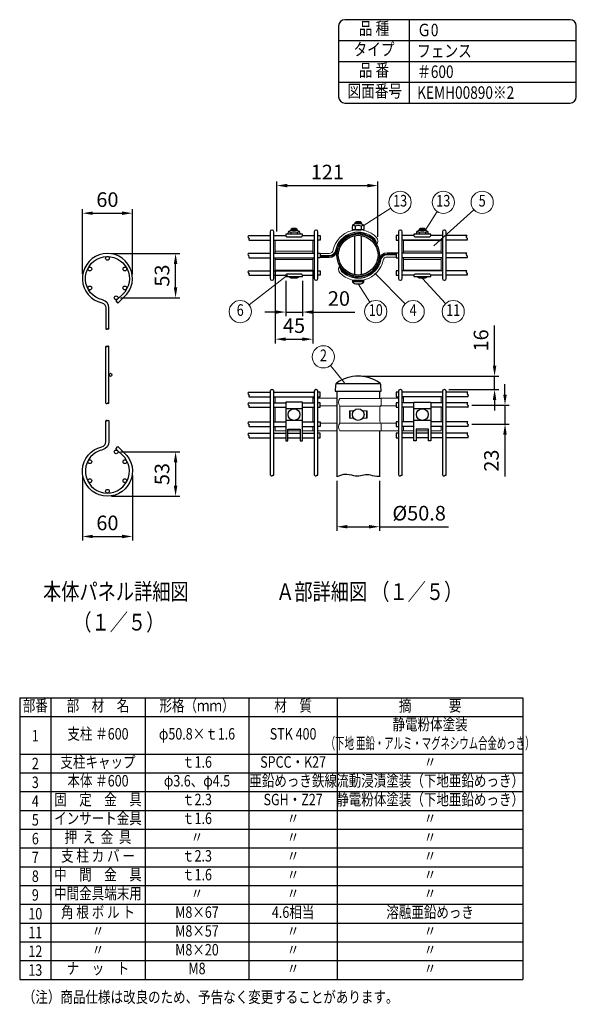
# Model space of a CAD drawing. Units: millimetres. Extents: x 257 to 7340, y 46 to 5280.
# Drawn here: x 4671 to 7340, y 559 to 5280 of the extents above; entities that cross this region are included whole.
import ezdxf
from ezdxf.enums import TextEntityAlignment as Align

# ---------------------------------------------------------------- set-up
doc = ezdxf.new("R2010")
doc.units = ezdxf.units.MM
doc.header["$LTSCALE"] = 100
doc.header["$PDMODE"] = 33
doc.header["$PDSIZE"] = 5
doc.layers.get('0').update_dxf_attribs({"linetype": 'CONTINUOUS'})
doc.layers.get('DEFPOINTS').update_dxf_attribs({"linetype": 'CONTINUOUS'})
for name, color, linetype, lineweight in [('MOJI', 6, 'CONTINUOUS', 25), ('MOJI2', 1, 'CONTINUOUS', 25), ('SJC', 1, 'CONTINUOUS', 25), ('SJC2', 7, 'CONTINUOUS', 13), ('SUNPOU', 4, 'CONTINUOUS', 13)]:
    doc.layers.add(name, color=color, linetype=linetype, lineweight=lineweight)
doc.styles.add('EXT08', font='ROMANS', dxfattribs={"width": 0.8, "bigfont": 'EXTFONT'})
doc.dimstyles.new('SJC', dxfattribs={"dimscale": 20, "dimtxt": 3.5, "dimasz": 2.5, "dimexe": 1, "dimexo": 1, "dimgap": 1.5, "dimtad": 1, "dimdsep": 46, "dimtxsty": 'EXT08', "dimcen": 0.09, "dimazin": 2, "dimtfac": 1, "dimtmove": 0, "dimatfit": 3, "dimfxl": 1, "dimtolj": 1, "dimarcsym": 0})

# ---------------------------------------------------------------- blocks, each defined once
blk = doc.blocks.new('本体_s')
at = {"color": 0}
for p, q in [((-1.8, 81.5), (-1.8, 149.5)), ((1.8, 81.5), (1.8, 149.5))]:
    blk.add_line(p, q, dxfattribs=at)
for points in [[(1.8, 170.5), (1.8, 195.5, 0.349122), (-5.9, 205.3, -3.441045), (20.7, 214.7), (9.9, 204.2), (12.4, 201.6), (23.4, 212.2, 3.468577), (-6.8, 201.8, -0.349122), (-1.8, 195.5), (-1.8, 170.5)], [(1.8, 60.5), (1.8, 35.5, -0.349122), (-5.9, 25.7, 3.441045), (20.7, 16.3), (9.9, 26.8), (12.4, 29.4), (23.4, 18.8, -3.468577), (-6.8, 29.2, 0.349122), (-1.8, 35.5), (-1.8, 60.5)]]:
    blk.add_lwpolyline(points, format="xyb", dxfattribs=at)
for centre, radius in [((0, 255.2), 2.25), ((-21, 242.4), 2.25), ((21, 242.4), 2.25), ((-21, 219.6), 2.25), ((21, 219.6), 2.25), ((10.5, 207.9), 2.25), ((3.6, 115.5), 1.8), ((10.5, 23.1), 2.25), ((-21, 11.4), 2.25), ((21, 11.4), 2.25), ((-21, -11.4), 2.25), ((21, -11.4), 2.25), ((0, -24.1), 2.25)]:
    blk.add_circle(centre, radius, dxfattribs=at)
for points in [[(-1.8, 170.5), (-1.8, 170.3), (-0.8, 169.8), (-0.3, 170.3), (0, 170.5), (0.3, 170.8), (0.8, 171.3), (2.3, 170.5), (0.8, 169.8), (0.3, 170.3), (0, 170.5)], [(1.8, 149.5), (1.8, 149.8), (0.8, 150.3), (0.3, 149.8), (0, 149.5), (-0.3, 149.3), (-0.8, 148.8), (-2.3, 149.5), (-0.8, 150.3), (-0.3, 149.8), (0, 149.5)], [(-1.8, 81.5), (-1.8, 81.3), (-0.8, 80.8), (-0.3, 81.3), (0, 81.5), (0.3, 81.8), (0.8, 82.3), (2.3, 81.5), (0.8, 80.8), (0.3, 81.3), (0, 81.5)], [(1.8, 60.5), (1.8, 60.8), (0.8, 61.3), (0.3, 60.8), (0, 60.5), (-0.3, 60.3), (-0.8, 59.8), (-2.3, 60.5), (-0.8, 61.3), (-0.3, 60.8), (0, 60.5)]]:
    blk.add_open_spline(points, degree=3, knots=[6.177378, 6.177378, 6.177378, 6.177378, 7.206941, 8.236504, 8.236504, 8.236504, 9.266067, 10.29563, 11.325193, 12.354756, 12.354756, 12.354756, 12.354756], dxfattribs=at)
blk = doc.blocks.new('*D48')
at = {"layer": 'DEFPOINTS', "color": 0}
for p in [(4971.5, 3115.3), (5211.5, 3115.3), (5211.5, 2802.3)]:
    blk.add_point(p, dxfattribs=at)
at = {"layer": 'SUNPOU', "color": 0, "lineweight": -2}
for p, q in [((4971.5, 3095.3), (4971.5, 2782.3)), ((5211.5, 3095.3), (5211.5, 2782.3)), ((5021.5, 2802.3), (5161.5, 2802.3))]:
    blk.add_line(p, q, dxfattribs=at)
at = {"layer": 'SUNPOU', "color": 0}
for points in [[(5021.5, 2810.6), (5021.5, 2794), (4971.5, 2802.3)], [(5161.5, 2810.6), (5161.5, 2794), (5211.5, 2802.3)]]:
    blk.add_solid(points, dxfattribs=at)
at = {"layer": 'SUNPOU', "color": 0, "insert": (5091.5, 2867.3), "char_height": 70, "attachment_point": 5, "style": 'EXT08'}
blk.add_mtext('\\A1;60', dxfattribs=at)
blk = doc.blocks.new('*D49')
at = {"layer": 'DEFPOINTS', "color": 0}
for p in [(5133.5, 3207.6), (5091.5, 2995.3), (5418.4, 2995.3)]:
    blk.add_point(p, dxfattribs=at)
at = {"layer": 'SUNPOU', "color": 0, "lineweight": -2}
for p, q in [((5153.5, 3207.6), (5438.4, 3207.6)), ((5418.4, 3157.6), (5418.4, 3045.3)), ((5111.5, 2995.3), (5438.4, 2995.3))]:
    blk.add_line(p, q, dxfattribs=at)
at = {"layer": 'SUNPOU', "color": 0}
for points in [[(5410.1, 3157.6), (5426.7, 3157.6), (5418.4, 3207.6)], [(5410.1, 3045.3), (5426.7, 3045.3), (5418.4, 2995.3)]]:
    blk.add_solid(points, dxfattribs=at)
at = {"layer": 'SUNPOU', "color": 0, "insert": (5353.4, 3101.4), "char_height": 70, "attachment_point": 5, "rotation": 90, "style": 'EXT08'}
blk.add_mtext('\\A1;53', dxfattribs=at)
blk = doc.blocks.new('*D50')
at = {"layer": 'DEFPOINTS', "color": 0}
for p in [(5211.5, 4352.3), (4971.5, 4039.3), (5211.5, 4039.3)]:
    blk.add_point(p, dxfattribs=at)
at = {"layer": 'SUNPOU', "color": 0, "lineweight": -2}
for p, q in [((4971.5, 4059.3), (4971.5, 4372.3)), ((5021.5, 4352.3), (5161.5, 4352.3)), ((5211.5, 4059.3), (5211.5, 4372.3))]:
    blk.add_line(p, q, dxfattribs=at)
at = {"layer": 'SUNPOU', "color": 0}
for points in [[(5021.5, 4360.6), (5021.5, 4343.9), (4971.5, 4352.3)], [(5161.5, 4360.6), (5161.5, 4343.9), (5211.5, 4352.3)]]:
    blk.add_solid(points, dxfattribs=at)
at = {"layer": 'SUNPOU', "color": 0, "insert": (5091.5, 4417.3), "char_height": 70, "attachment_point": 5, "style": 'EXT08'}
blk.add_mtext('\\A1;60', dxfattribs=at)
blk = doc.blocks.new('*D51')
at = {"layer": 'DEFPOINTS', "color": 0}
for p in [(5091.5, 4159.3), (5418.4, 4159.3), (5133.5, 3947)]:
    blk.add_point(p, dxfattribs=at)
at = {"layer": 'SUNPOU', "color": 0, "lineweight": -2}
for p, q in [((5111.5, 4159.3), (5438.4, 4159.3)), ((5418.4, 3997), (5418.4, 4109.3)), ((5153.5, 3947), (5438.4, 3947))]:
    blk.add_line(p, q, dxfattribs=at)
at = {"layer": 'SUNPOU', "color": 0}
for points in [[(5410.1, 4109.3), (5426.7, 4109.3), (5418.4, 4159.3)], [(5410.1, 3997), (5426.7, 3997), (5418.4, 3947)]]:
    blk.add_solid(points, dxfattribs=at)
at = {"layer": 'SUNPOU', "color": 0, "insert": (5353.4, 4053.1), "char_height": 70, "attachment_point": 5, "rotation": 90, "style": 'EXT08'}
blk.add_mtext('\\A1;53', dxfattribs=at)
blk = doc.blocks.new('固定金具（φ50.8用中間）_u')
at = {"color": 0}
for p, q in [((-54.4, 4.7), (-99.4, 4.7)), ((54.4, 4.7), (99.4, 4.7)), ((-54.4, -5.3), (-99.4, -5.3)), ((54.4, -5.3), (99.4, -5.3))]:
    blk.add_line(p, q, dxfattribs=at)
for points in [[(22.1, 12.6, 0.34924), (22.1, 21, 0.603494), (-29.9, 6.2, -0.354774), (-34.7, 2.2), (-45.5, 2.2)], [(22.1, 12.6, 0.15978), (19.8, 19.4, 0.598615), (-27.2, 5.6, -0.354774), (-34.7, -0.5), (-45.5, -0.5)], [(22.1, 12.6, 0.145587), (19.5, 19.3, 0.596664), (-26.9, 5.6, -0.354774), (-34.7, -0.8), (-45.5, -0.8)], [(22.1, 12.6, 0.104759), (19, 18.4, 0.60033), (-25.9, 5.3, -0.354774), (-34.7, -1.8), (-45.5, -1.8)], [(22.1, 12.6, 0.688138), (-25, 5.1, -0.354774), (-34.7, -2.8), (-45.5, -2.8)], [(-22.1, -12.6, 0.688138), (25, -5.1, -0.354774), (34.7, 2.8), (45.5, 2.8)], [(-22.1, -12.6, 0.104759), (-19, -18.4, 0.60033), (25.9, -5.3, -0.354774), (34.7, 1.8), (45.5, 1.8)], [(-22.1, -12.6, 0.145587), (-19.5, -19.3, 0.596664), (26.9, -5.6, -0.354774), (34.7, 0.8), (45.5, 0.8)], [(-22.1, -12.6, 0.15978), (-19.8, -19.4, 0.598615), (27.2, -5.6, -0.354774), (34.7, 0.5), (45.5, 0.5)], [(-22.1, -12.6, 0.34924), (-22.1, -21, 0.603494), (29.9, -6.2, -0.354774), (34.7, -2.2), (45.5, -2.2)]]:
    blk.add_lwpolyline(points, format="xyb", dxfattribs=at)
for points in [[(-54.4, 2.4), (-54.4, 17.4), (-99.4, 17.4), (-99.4, 2.4)], [(54.4, 2.4), (54.4, 17.4), (99.4, 17.4), (99.4, 2.4)], [(-99.4, -3.1), (-99.4, -18.1), (-54.4, -18.1), (-54.4, -3.1)], [(54.4, -3.1), (54.4, -18.1), (99.4, -18.1), (99.4, -3.1)]]:
    blk.add_lwpolyline(points, dxfattribs=at)
at = {"layer": 'MOJI'}
for p, q in [((3.5, 38.9), (-3.5, 38.9)), ((-80.6, 27), (-80.6, 25)), ((-73.3, 31), (-80.4, 31)), ((-73.2, 27), (-73.2, 25)), ((-3.7, 34.9), (-3.7, 30.7)), ((3.7, 34.9), (3.7, 30.7)), ((73.2, 27), (73.2, 25)), ((80.4, 31), (73.3, 31)), ((80.6, 27), (80.6, 25)), ((-4, -22.8), (-4, 22.8)), ((4, -22.8), (4, 22.8)), ((-6.9, -31.4), (6.9, -31.4))]:
    blk.add_line(p, q, dxfattribs=at)
for points in [[(-6.4, 30.4), (-6.9, 30.7), (-6.9, 33.9, -0.414214), (-2.9, 37.9), (2.9, 37.9, -0.414214), (6.9, 33.9), (6.9, 30.7), (6.4, 30.4)], [(-66.9, 25), (-86.9, 25), (-86.9, 23.4, 0.414214), (-85.4, 21.9), (-68.4, 21.9, 0.414214), (-66.9, 23.4)], [(86.9, 23.4), (86.9, 25), (66.9, 25), (66.9, 23.4, 0.414214), (68.4, 21.9), (85.4, 21.9, 0.414214)], [(-86.9, -24.1), (-86.9, -25.7), (-66.9, -25.7), (-66.9, -24.1, 0.414214), (-68.4, -22.6), (-85.4, -22.6, 0.414214)], [(66.9, -24.1), (66.9, -25.7), (86.9, -25.7), (86.9, -24.1, 0.414214), (85.4, -22.6), (68.4, -22.6, 0.414214)], [(3, -34.4, 0.414214), (7, -30.4), (-7, -30.4, 0.414214), (-3, -34.4)]]:
    blk.add_lwpolyline(points, format="xyb", close=True, dxfattribs=at)
for points in [[(6.8, 35, 0.29056), (3.7, 34.9, 0.135936), (-3.7, 34.9, 0.29056), (-6.8, 35)], [(4, 37.8, 0.326918), (2.2, 39.8, 0.069735), (-2.2, 39.8, 0.326918), (-4, 37.8)], [(-83.8, 25), (-83.8, 26, -0.414214), (-79.8, 30), (-73.9, 30, -0.414214), (-69.9, 26), (-69.9, 25)], [(-70.1, 27.1, 0.29056), (-73.2, 27, 0.135936), (-80.6, 27, 0.29056), (-83.6, 27.1)], [(-72.9, 29.9, 0.326918), (-74.7, 31.8, 0.069735), (-79, 31.8, 0.326918), (-80.9, 29.9)], [(69.9, 25), (69.9, 26, -0.414214), (73.9, 30), (79.8, 30, -0.414214), (83.8, 26), (83.8, 25)], [(83.6, 27.1, 0.29056), (80.6, 27, 0.135936), (73.2, 27, 0.29056), (70.1, 27.1)], [(80.9, 29.9, 0.326918), (79, 31.8, 0.069735), (74.7, 31.8, 0.326918), (72.9, 29.9)], [(-83, -25.7, 0.227735), (-79.9, -27.2), (-73.9, -27.2, 0.227735), (-70.8, -25.7, 0.227735)], [(70.8, -25.7, 0.227735), (73.9, -27.2), (79.9, -27.2, 0.227735), (83, -25.7, 0.227735)]]:
    blk.add_lwpolyline(points, format="xyb", dxfattribs=at)
for points in [[(-3.2, 30.4), (-3.7, 30.7), (-4.2, 30.4)], [(-3, 30.4), (3, 30.4)], [(3.2, 30.4), (3.7, 30.7), (4.2, 30.4)]]:
    blk.add_lwpolyline(points, dxfattribs=at)
blk = doc.blocks.new('固定金具（φ50.8用中間）_f2')
at = {"color": 0}
for p, q in [((-99.4, 14.1), (-99.4, 21.4)), ((-54.4, 14.1), (-54.4, 21.4)), ((-52.7, 19.7), (-54.4, 19.7)), ((-25.4, 19.7), (-48.2, 19.7)), ((52.7, 19.7), (54.4, 19.7)), ((54.4, 14.1), (54.4, 21.4)), ((99.4, 14.1), (99.4, 21.4)), ((-99.4, -8.7), (-99.4, 8.6)), ((-54.4, -8.7), (-54.4, 8.6)), ((-25.4, 10.5), (-45.5, 10.5)), ((-22.1, 10.2), (26.9, 10.2)), ((-9.8, 4.5), (-9.8, -4.5)), ((9.8, 4.5), (9.8, -4.5)), ((27.1, 10.5), (45.5, 10.5)), ((54.4, -8.7), (54.4, 8.6)), ((99.4, -8.7), (99.4, 8.6)), ((-25.4, -10.5), (-45.5, -10.5)), ((-22.1, -10.2), (26.9, -10.2)), ((27.1, -10.5), (45.5, -10.5)), ((-52.7, -19.7), (-54.4, -19.7)), ((-25.4, -19.7), (-48.2, -19.7)), ((52.7, -19.7), (54.4, -19.7)), ((69.4, -19.5), (84.4, -19.5))]:
    blk.add_line(p, q, dxfattribs=at)
for points in [[(27.7, 19.4), (-22.1, 19.4, 0.317668), (-22.1, 10.2), (-22.1, -10.2, 0.317668), (-22.1, -19.4), (27.7, -19.4)], [(48.2, 19.7), (28.1, 19.7, 0.414214), (27.6, 19.2), (27.6, 12.9, -0.148802), (26.7, 9.9, 0.148802), (25.8, 6.9), (25.8, -6.9, 0.148802), (26.7, -9.9, -0.148802), (27.6, -12.9), (27.6, -19.2, 0.414214), (28.1, -19.7), (48.2, -19.7)]]:
    blk.add_lwpolyline(points, format="xyb", dxfattribs=at)
for points in [[(-5.4, 4.5), (-10.6, 4.5), (-10.6, -4.5), (-5.4, -4.5)], [(5.4, 4.5), (10.6, 4.5), (10.6, -4.5), (5.4, -4.5)], [(-86.9, -19.5), (-99.4, -19.5), (-99.4, -14.2)], [(-69.4, -19.5), (-84.4, -19.5)], [(-54.4, -14.2), (-54.4, -19.5), (-66.9, -19.5)], [(54.4, -14.2), (54.4, -19.5), (66.9, -19.5)], [(86.9, -19.5), (99.4, -19.5), (99.4, -14.2)]]:
    blk.add_lwpolyline(points, dxfattribs=at)
at = {"layer": 'MOJI'}
for p, q in [((-66.9, 7), (-86.9, 7)), ((86.9, 7), (66.9, 7)), ((-66.9, -7), (-86.9, -7)), ((86.9, -7), (66.9, -7))]:
    blk.add_line(p, q, dxfattribs=at)
for points in [[(-86.9, 15), (-86.9, -31.5), (-84.4, -31.5), (-84.4, -17.5), (-69.4, -17.5), (-69.4, -31.5), (-66.9, -31.5), (-66.9, 15)], [(66.9, -31.5), (66.9, 15), (86.9, 15), (86.9, -31.5), (84.4, -31.5), (84.4, -17.5), (69.4, -17.5), (69.4, -31.5)]]:
    blk.add_lwpolyline(points, close=True, dxfattribs=at)
for centre in [(-76.9, 0), (0, 0), (76.9, 0)]:
    blk.add_circle(centre, 7, dxfattribs=at)
blk = doc.blocks.new('*D52')
at = {"layer": 'DEFPOINTS', "color": 0}
for p in [(6192.4, 3088.9), (6395.6, 3088.9), (6395.6, 2848.9)]:
    blk.add_point(p, dxfattribs=at)
at = {"layer": 'SUNPOU', "color": 0, "lineweight": -2}
for p, q in [((6192.4, 3068.9), (6192.4, 2828.9)), ((6395.6, 3068.9), (6395.6, 2828.9)), ((6242.4, 2848.9), (6345.6, 2848.9)), ((6395.6, 2848.9), (6726.9, 2848.9))]:
    blk.add_line(p, q, dxfattribs=at)
at = {"layer": 'SUNPOU', "color": 0}
for points in [[(6242.4, 2857.3), (6242.4, 2840.6), (6192.4, 2848.9)], [(6345.6, 2857.3), (6345.6, 2840.6), (6395.6, 2848.9)]]:
    blk.add_solid(points, dxfattribs=at)
at = {"layer": 'SUNPOU', "color": 0, "insert": (6586.3, 2913.9), "char_height": 70, "attachment_point": 5, "style": 'EXT08'}
blk.add_mtext('\\A1;%%c50.8', dxfattribs=at)
blk = doc.blocks.new('*D53')
at = {"layer": 'DEFPOINTS', "color": 0}
for p in [(6819.4, 3432.4), (6819.4, 3341.2), (6998, 3341.2)]:
    blk.add_point(p, dxfattribs=at)
at = {"layer": 'SUNPOU', "color": 0, "lineweight": -2}
for p, q in [((6998, 3482.4), (6998, 3532.4)), ((6839.4, 3432.4), (7018, 3432.4)), ((6998, 3432.4), (6998, 3341.2)), ((6839.4, 3341.2), (7018, 3341.2)), ((6998, 3291.2), (6998, 3090.5))]:
    blk.add_line(p, q, dxfattribs=at)
at = {"layer": 'SUNPOU', "color": 0}
for points in [[(6989.7, 3482.4), (7006.3, 3482.4), (6998, 3432.4)], [(6989.7, 3291.2), (7006.3, 3291.2), (6998, 3341.2)]]:
    blk.add_solid(points, dxfattribs=at)
at = {"layer": 'SUNPOU', "color": 0, "insert": (6933, 3165.9), "char_height": 70, "attachment_point": 5, "rotation": 90, "style": 'EXT08'}
blk.add_mtext('\\A1;23', dxfattribs=at)
blk = doc.blocks.new('*D54')
at = {"layer": 'DEFPOINTS', "color": 0}
for p in [(6294.1, 3570.9), (6948, 3570.9), (6708, 3506.9)]:
    blk.add_point(p, dxfattribs=at)
at = {"layer": 'SUNPOU', "color": 0, "lineweight": -2}
for p, q in [((6948, 3620.9), (6948, 3813.5)), ((6314.1, 3570.9), (6968, 3570.9)), ((6948, 3506.9), (6948, 3570.9)), ((6728, 3506.9), (6968, 3506.9)), ((6948, 3456.9), (6948, 3406.9))]:
    blk.add_line(p, q, dxfattribs=at)
at = {"layer": 'SUNPOU', "color": 0}
for points in [[(6939.7, 3620.9), (6956.3, 3620.9), (6948, 3570.9)], [(6939.7, 3456.9), (6956.3, 3456.9), (6948, 3506.9)]]:
    blk.add_solid(points, dxfattribs=at)
at = {"layer": 'SUNPOU', "color": 0, "insert": (6883, 3742.2), "char_height": 70, "attachment_point": 5, "rotation": 90, "style": 'EXT08'}
blk.add_mtext('\\A1;16', dxfattribs=at)
blk = doc.blocks.new('*D55')
at = {"layer": 'DEFPOINTS', "color": 0}
for p in [(6388.2, 4484.6), (5904.2, 4244.6), (6388.2, 4218.3)]:
    blk.add_point(p, dxfattribs=at)
at = {"layer": 'SUNPOU', "color": 0, "lineweight": -2}
for p, q in [((5904.2, 4264.6), (5904.2, 4504.6)), ((6388.2, 4238.3), (6388.2, 4504.6)), ((5954.2, 4484.6), (6338.2, 4484.6))]:
    blk.add_line(p, q, dxfattribs=at)
at = {"layer": 'SUNPOU', "color": 0}
for points in [[(5954.2, 4492.9), (5954.2, 4476.3), (5904.2, 4484.6)], [(6338.2, 4492.9), (6338.2, 4476.3), (6388.2, 4484.6)]]:
    blk.add_solid(points, dxfattribs=at)
at = {"layer": 'SUNPOU', "color": 0, "insert": (6146.2, 4549.6), "char_height": 70, "attachment_point": 5, "style": 'EXT08'}
blk.add_mtext('\\A1;121', dxfattribs=at)
blk = doc.blocks.new('*D56')
at = {"layer": 'DEFPOINTS', "color": 0}
for p in [(5946.5, 4048.2), (6026.5, 4048.2), (6026.5, 3878.2)]:
    blk.add_point(p, dxfattribs=at)
at = {"layer": 'SUNPOU', "color": 0, "lineweight": -2}
for p, q in [((5946.5, 4028.2), (5946.5, 3858.2)), ((6026.5, 4028.2), (6026.5, 3858.2)), ((5896.5, 3878.2), (5846.5, 3878.2)), ((5946.5, 3878.2), (6026.5, 3878.2)), ((6076.5, 3878.2), (6277.2, 3878.2))]:
    blk.add_line(p, q, dxfattribs=at)
at = {"layer": 'SUNPOU', "color": 0}
for points in [[(5896.5, 3886.5), (5896.5, 3869.9), (5946.5, 3878.2)], [(6076.5, 3886.5), (6076.5, 3869.9), (6026.5, 3878.2)]]:
    blk.add_solid(points, dxfattribs=at)
at = {"layer": 'SUNPOU', "color": 0, "insert": (6201.8, 3943.2), "char_height": 70, "attachment_point": 5, "style": 'EXT08'}
blk.add_mtext('\\A1;20', dxfattribs=at)
blk = doc.blocks.new('*D57')
at = {"layer": 'DEFPOINTS', "color": 0}
for p in [(5896.5, 4098.6), (6076.5, 4098.6), (6076.5, 3748.2)]:
    blk.add_point(p, dxfattribs=at)
at = {"layer": 'SUNPOU', "color": 0, "lineweight": -2}
for p, q in [((5896.5, 4078.6), (5896.5, 3728.2)), ((6076.5, 4078.6), (6076.5, 3728.2)), ((5946.5, 3748.2), (6026.5, 3748.2))]:
    blk.add_line(p, q, dxfattribs=at)
at = {"layer": 'SUNPOU', "color": 0}
for points in [[(5946.5, 3756.5), (5946.5, 3739.9), (5896.5, 3748.2)], [(6026.5, 3756.5), (6026.5, 3739.9), (6076.5, 3748.2)]]:
    blk.add_solid(points, dxfattribs=at)
at = {"layer": 'SUNPOU', "color": 0, "insert": (5986.5, 3813.2), "char_height": 70, "attachment_point": 5, "style": 'EXT08'}
blk.add_mtext('\\A1;45', dxfattribs=at)

msp = doc.modelspace()

# ---------------------------------------------------------------- linework, layer by layer
at = {"layer": 'MOJI'}
for p, q in [((4670.863, 2028.899), (7084.24, 2028.899)), ((4670.863, 2028.899), (4670.863, 678.899)), ((4820.863, 2028.899), (4820.863, 678.899)), ((5271.799, 2028.899), (5271.799, 678.899)), ((5770.335, 2028.899), (5770.335, 678.899)), ((6193.659, 2028.899), (6193.659, 678.899)), ((7084.24, 2028.899), (7084.24, 678.899)), ((4670.863, 1938.899), (7084.24, 1938.899)), ((4670.863, 1758.899), (7084.24, 1758.899)), ((4670.863, 1668.899), (7084.24, 1668.899)), ((4670.863, 1578.899), (7084.24, 1578.899)), ((4670.863, 1488.899), (7084.24, 1488.899)), ((4670.863, 1398.899), (7084.24, 1398.899)), ((4670.863, 1308.899), (7084.24, 1308.899)), ((4670.863, 1218.899), (7084.24, 1218.899)), ((4670.863, 1128.899), (7084.24, 1128.899)), ((4670.863, 1038.899), (7084.24, 1038.899)), ((4670.863, 948.899), (7084.24, 948.899)), ((4670.863, 858.899), (7084.24, 858.899)), ((4670.863, 768.899), (7084.24, 768.899)), ((4670.863, 678.899), (7084.24, 678.899))]:
    msp.add_line(p, q, dxfattribs=at)
at = {"layer": 'SJC'}
for p, q in [((6540, 4880), (6540, 5280)), ((6200, 5180), (7340, 5180)), ((6200, 5080), (7340, 5080)), ((6200, 4980), (7340, 4980)), ((5768.652, 4244.598), (5872.012, 4244.598)), ((5770.869, 4222.598), (5872.012, 4222.598)), ((5890.012, 4244.598), (5946.512, 4244.598)), ((5890.012, 4222.598), (6083.012, 4222.598)), ((6026.512, 4244.598), (6083.012, 4244.598)), ((6561.512, 4244.598), (6505.012, 4244.598)), ((6698.012, 4222.598), (6505.012, 4222.598)), ((6698.012, 4244.598), (6641.512, 4244.598)), ((6814.938, 4244.598), (6716.012, 4244.598)), ((6817.155, 4222.598), (6716.012, 4222.598)), ((5768.652, 4160.598), (5872.012, 4160.598)), ((5890.012, 4160.598), (6083.012, 4160.598)), ((6698.012, 4160.598), (6505.012, 4160.598)), ((6814.938, 4160.598), (6716.012, 4160.598)), ((5770.869, 4138.598), (5872.012, 4138.598)), ((5890.012, 4138.598), (6083.012, 4138.598)), ((6698.012, 4138.598), (6505.012, 4138.598)), ((6817.155, 4138.598), (6716.012, 4138.598)), ((5768.652, 4076.598), (5872.012, 4076.598)), ((5890.012, 4076.598), (6083.012, 4076.598)), ((6698.012, 4076.598), (6505.012, 4076.598)), ((6814.938, 4076.598), (6716.012, 4076.598)), ((5770.869, 4054.598), (5872.012, 4054.598)), ((5890.012, 4054.598), (5946.512, 4054.598)), ((6026.512, 4054.598), (6083.012, 4054.598)), ((6561.512, 4054.598), (6505.012, 4054.598)), ((6698.012, 4054.598), (6641.512, 4054.598)), ((6817.155, 4054.598), (6716.012, 4054.598)), ((5768.652, 3494.47), (5872.012, 3494.47)), ((5890.012, 3494.47), (6083.012, 3494.47)), ((6400.366, 3534.87), (6187.92, 3534.87)), ((6192.412, 3498.87), (6192.412, 3088.945)), ((6395.612, 3498.87), (6395.612, 3464.47)), ((6698.012, 3494.47), (6505.012, 3494.47)), ((6819.371, 3494.47), (6716.012, 3494.47)), ((5770.869, 3472.47), (5872.012, 3472.47)), ((5890.012, 3472.47), (6083.012, 3472.47)), ((6698.012, 3472.47), (6505.012, 3472.47)), ((6821.587, 3472.47), (6716.012, 3472.47)), ((5768.652, 3443.47), (5872.012, 3443.47)), ((5770.869, 3421.47), (5872.012, 3421.47)), ((5890.012, 3443.47), (5946.512, 3443.47)), ((5890.012, 3421.47), (5946.512, 3421.47)), ((6026.512, 3443.47), (6083.012, 3443.47)), ((6026.512, 3421.47), (6083.012, 3421.47)), ((6561.512, 3443.47), (6505.012, 3443.47)), ((6561.512, 3421.47), (6505.012, 3421.47)), ((6698.012, 3443.47), (6641.512, 3443.47)), ((6698.012, 3421.47), (6641.512, 3421.47)), ((6819.371, 3443.47), (6716.012, 3443.47)), ((6821.587, 3421.47), (6716.012, 3421.47)), ((5768.652, 3352.27), (5872.012, 3352.27)), ((5890.012, 3352.27), (5946.512, 3352.27)), ((6026.512, 3352.27), (6083.012, 3352.27)), ((6561.512, 3352.27), (6505.012, 3352.27)), ((6698.012, 3352.27), (6641.512, 3352.27)), ((6819.371, 3352.27), (6716.012, 3352.27)), ((5770.869, 3330.27), (5872.012, 3330.27)), ((5890.012, 3330.27), (5946.512, 3330.27)), ((6026.512, 3330.27), (6083.012, 3330.27)), ((6395.612, 3309.27), (6395.612, 3088.945)), ((6561.512, 3330.27), (6505.012, 3330.27)), ((6698.012, 3330.27), (6641.512, 3330.27)), ((6821.587, 3330.27), (6716.012, 3330.27)), ((5768.652, 3297.87), (5872.012, 3297.87)), ((5770.869, 3275.87), (5872.012, 3275.87)), ((5890.012, 3297.87), (5946.512, 3297.87)), ((5890.012, 3275.87), (5946.512, 3275.87)), ((5956.512, 3297.87), (6016.512, 3297.87)), ((5956.512, 3275.87), (6016.512, 3275.87)), ((6026.512, 3297.87), (6083.012, 3297.87)), ((6026.512, 3275.87), (6083.012, 3275.87)), ((6561.512, 3297.87), (6505.012, 3297.87)), ((6561.512, 3275.87), (6505.012, 3275.87)), ((6631.512, 3297.87), (6571.512, 3297.87)), ((6631.512, 3275.87), (6571.512, 3275.87)), ((6698.012, 3297.87), (6641.512, 3297.87)), ((6698.012, 3275.87), (6641.512, 3275.87)), ((6819.371, 3297.87), (6716.012, 3297.87)), ((6821.587, 3275.87), (6716.012, 3275.87))]:
    msp.add_line(p, q, dxfattribs=at)
for points in [[(7310, 5280), (6230, 5280, 0.41421356), (6200, 5250), (6200, 4910, 0.41421356), (6230, 4880), (7310, 4880, 0.41421356), (7340, 4910), (7340, 5250, 0.41421356)], [(5872.012, 4262.998), (5872.012, 4038.998, 0.41421356), (5880.012, 4030.998), (5882.012, 4030.998, 0.41421356), (5890.012, 4038.998), (5890.012, 4262.998, 0.41421356), (5882.012, 4270.998), (5880.012, 4270.998, 0.41421356)], [(6083.012, 4038.998, 0.41421356), (6091.012, 4030.998), (6093.012, 4030.998, 0.41421356), (6101.012, 4038.998), (6101.012, 4262.998, 0.41421356), (6093.012, 4270.998), (6091.012, 4270.998, 0.41421356), (6083.012, 4262.998)], [(6487.012, 4262.998), (6487.012, 4038.998, 0.41421356), (6495.012, 4030.998), (6497.012, 4030.998, 0.41421356), (6505.012, 4038.998), (6505.012, 4262.998, 0.41421356), (6497.012, 4270.998), (6495.012, 4270.998, 0.41421356)], [(6698.012, 4262.998), (6698.012, 4038.998, 0.41421356), (6706.012, 4030.998), (6708.012, 4030.998, 0.41421356), (6716.012, 4038.998), (6716.012, 4262.998, 0.41421356), (6708.012, 4270.998), (6706.012, 4270.998, 0.41421356)], [(6395.897, 3539.477, 0.30852329), (6192.39, 3539.477, 0.23037878), (6185.44, 3527.322), (6183.543, 3498.87), (6404.743, 3498.87), (6402.846, 3527.322, 0.23037878)]]:
    msp.add_lwpolyline(points, format="xyb", close=True, dxfattribs=at)
for points in [[(5768.652, 4244.598), (5768.243, 4244.265), (5766.166, 4241.463), (5765.573, 4239.034), (5766.061, 4236.931), (5767.229, 4235.111), (5768.674, 4233.526), (5769.995, 4232.131), (5770.79, 4230.882), (5770.792, 4229.723), (5770.276, 4228.569), (5769.653, 4227.324), (5769.332, 4225.892), (5769.723, 4224.179), (5770.869, 4222.598)], [(6101.012, 4244.598), (6112.012, 4244.598), (6112.012, 4222.598), (6101.012, 4222.598)], [(6487.012, 4244.598), (6476.012, 4244.598), (6476.012, 4222.598), (6487.012, 4222.598)], [(6814.938, 4244.598), (6814.529, 4244.265), (6812.452, 4241.463), (6811.859, 4239.034), (6812.347, 4236.931), (6813.515, 4235.111), (6814.96, 4233.526), (6816.281, 4232.131), (6817.076, 4230.882), (6817.078, 4229.723), (6816.562, 4228.569), (6815.939, 4227.324), (6815.618, 4225.892), (6816.009, 4224.179), (6817.155, 4222.598)], [(5768.652, 4160.598), (5768.243, 4160.265), (5766.166, 4157.463), (5765.573, 4155.034), (5766.061, 4152.931), (5767.229, 4151.111), (5768.674, 4149.526), (5769.995, 4148.131), (5770.79, 4146.882), (5770.792, 4145.723), (5770.276, 4144.569), (5769.653, 4143.324), (5769.332, 4141.892), (5769.723, 4140.179), (5770.869, 4138.598)], [(6101.012, 4160.598), (6112.012, 4160.598), (6112.012, 4138.598), (6101.012, 4138.598)], [(6487.012, 4160.598), (6476.012, 4160.598), (6476.012, 4138.598), (6487.012, 4138.598)], [(6814.938, 4160.598), (6814.529, 4160.265), (6812.452, 4157.463), (6811.859, 4155.034), (6812.347, 4152.931), (6813.515, 4151.111), (6814.96, 4149.526), (6816.281, 4148.131), (6817.076, 4146.882), (6817.078, 4145.723), (6816.562, 4144.569), (6815.939, 4143.324), (6815.618, 4141.892), (6816.009, 4140.179), (6817.155, 4138.598)], [(5768.652, 4076.598), (5768.243, 4076.265), (5766.166, 4073.463), (5765.573, 4071.034), (5766.061, 4068.931), (5767.229, 4067.111), (5768.674, 4065.526), (5769.995, 4064.131), (5770.79, 4062.882), (5770.792, 4061.723), (5770.276, 4060.569), (5769.653, 4059.324), (5769.332, 4057.892), (5769.723, 4056.179), (5770.869, 4054.598)], [(6101.012, 4076.598), (6112.012, 4076.598), (6112.012, 4054.598), (6101.012, 4054.598)], [(6487.012, 4076.598), (6476.012, 4076.598), (6476.012, 4054.598), (6487.012, 4054.598)], [(6814.938, 4076.598), (6814.529, 4076.265), (6812.452, 4073.463), (6811.859, 4071.034), (6812.347, 4068.931), (6813.515, 4067.111), (6814.96, 4065.526), (6816.281, 4064.131), (6817.076, 4062.882), (6817.078, 4061.723), (6816.562, 4060.569), (6815.939, 4059.324), (6815.618, 4057.892), (6816.009, 4056.179), (6817.155, 4054.598)], [(5768.652, 3494.47), (5768.243, 3494.137), (5766.166, 3491.335), (5765.573, 3488.906), (5766.061, 3486.803), (5767.229, 3484.982), (5768.674, 3483.398), (5769.995, 3482.003), (5770.79, 3480.754), (5770.792, 3479.595), (5770.276, 3478.441), (5769.653, 3477.195), (5769.332, 3475.764), (5769.723, 3474.051), (5770.869, 3472.47)], [(6101.012, 3472.47), (6112.012, 3472.47), (6112.012, 3494.47), (6101.012, 3494.47)], [(6487.012, 3494.47), (6476.012, 3494.47), (6476.012, 3472.47), (6487.012, 3472.47)], [(6819.371, 3494.47), (6818.961, 3494.137), (6816.885, 3491.335), (6816.292, 3488.906), (6816.78, 3486.803), (6817.948, 3484.982), (6819.393, 3483.398), (6820.714, 3482.003), (6821.509, 3480.754), (6821.511, 3479.595), (6820.995, 3478.441), (6820.371, 3477.195), (6820.05, 3475.764), (6820.442, 3474.051), (6821.587, 3472.47)], [(5768.652, 3443.47), (5768.243, 3443.137), (5766.166, 3440.335), (5765.573, 3437.906), (5766.061, 3435.803), (5767.229, 3433.982), (5768.674, 3432.398), (5769.995, 3431.003), (5770.79, 3429.754), (5770.792, 3428.595), (5770.276, 3427.441), (5769.653, 3426.195), (5769.332, 3424.764), (5769.723, 3423.051), (5770.869, 3421.47)], [(6101.012, 3421.47), (6112.012, 3421.47), (6112.012, 3443.47), (6101.012, 3443.47)], [(6487.012, 3443.47), (6476.012, 3443.47), (6476.012, 3421.47), (6487.012, 3421.47)], [(6819.371, 3443.47), (6818.961, 3443.137), (6816.885, 3440.335), (6816.292, 3437.906), (6816.78, 3435.803), (6817.948, 3433.982), (6819.393, 3432.398), (6820.714, 3431.003), (6821.509, 3429.754), (6821.511, 3428.595), (6820.995, 3427.441), (6820.371, 3426.195), (6820.05, 3424.764), (6820.442, 3423.051), (6821.587, 3421.47)], [(5768.652, 3352.27), (5768.243, 3351.937), (5766.166, 3349.135), (5765.573, 3346.706), (5766.061, 3344.603), (5767.229, 3342.782), (5768.674, 3341.198), (5769.995, 3339.803), (5770.79, 3338.554), (5770.792, 3337.395), (5770.276, 3336.241), (5769.653, 3334.995), (5769.332, 3333.564), (5769.723, 3331.851), (5770.869, 3330.27)], [(6101.012, 3352.27), (6112.012, 3352.27), (6112.012, 3330.27), (6101.012, 3330.27)], [(6487.012, 3352.27), (6476.012, 3352.27), (6476.012, 3330.27), (6487.012, 3330.27)], [(6819.371, 3352.27), (6818.961, 3351.937), (6816.885, 3349.135), (6816.292, 3346.706), (6816.78, 3344.603), (6817.948, 3342.782), (6819.393, 3341.198), (6820.714, 3339.803), (6821.509, 3338.554), (6821.511, 3337.395), (6820.995, 3336.241), (6820.371, 3334.995), (6820.05, 3333.564), (6820.442, 3331.851), (6821.587, 3330.27)], [(5768.652, 3297.87), (5768.243, 3297.537), (5766.166, 3294.735), (5765.573, 3292.306), (5766.061, 3290.203), (5767.229, 3288.382), (5768.674, 3286.798), (5769.995, 3285.403), (5770.79, 3284.154), (5770.792, 3282.995), (5770.276, 3281.841), (5769.653, 3280.595), (5769.332, 3279.164), (5769.723, 3277.451), (5770.869, 3275.87)], [(6101.012, 3275.87), (6112.012, 3275.87), (6112.012, 3297.87), (6101.012, 3297.87)], [(6487.012, 3297.87), (6476.012, 3297.87), (6476.012, 3275.87), (6487.012, 3275.87)], [(6819.371, 3297.87), (6818.961, 3297.537), (6816.885, 3294.735), (6816.292, 3292.306), (6816.78, 3290.203), (6817.948, 3288.382), (6819.393, 3286.798), (6820.714, 3285.403), (6821.509, 3284.154), (6821.511, 3282.995), (6820.995, 3281.841), (6820.371, 3280.595), (6820.05, 3279.164), (6820.442, 3277.451), (6821.587, 3275.87)], [(5872.012, 3097.669), (5873.532, 3095.532), (5876.09, 3093.191), (5878.318, 3092.284), (5880.264, 3092.457), (5881.978, 3093.356), (5883.51, 3094.627), (5884.907, 3095.916), (5886.219, 3096.868), (5887.489, 3097.215), (5888.732, 3097.024), (5889.957, 3096.448), (5890.012, 3096.411)], [(6083.012, 3097.669), (6084.532, 3095.532), (6087.09, 3093.191), (6089.318, 3092.284), (6091.264, 3092.457), (6092.978, 3093.356), (6094.51, 3094.627), (6095.907, 3095.916), (6097.219, 3096.868), (6098.489, 3097.215), (6099.732, 3097.024), (6100.957, 3096.448), (6101.012, 3096.411)], [(6192.412, 3088.945), (6193.454, 3089.569), (6210.672, 3096.742), (6225.82, 3100.229), (6239.176, 3100.904), (6251.019, 3099.637), (6261.627, 3097.301), (6271.277, 3094.765), (6280.249, 3092.903), (6288.787, 3092.375), (6297.007, 3093.002), (6304.994, 3094.396), (6312.832, 3096.168), (6320.603, 3097.929), (6328.391, 3099.29), (6336.281, 3099.862), (6344.356, 3099.257), (6352.738, 3097.3), (6361.712, 3094.679), (6371.599, 3092.295), (6382.721, 3091.049), (6395.4, 3091.845), (6395.612, 3091.899)], [(6487.012, 3097.669), (6488.532, 3095.532), (6491.09, 3093.191), (6493.318, 3092.284), (6495.264, 3092.457), (6496.978, 3093.356), (6498.51, 3094.627), (6499.907, 3095.916), (6501.219, 3096.868), (6502.489, 3097.215), (6503.732, 3097.024), (6504.957, 3096.448), (6505.012, 3096.411)], [(6698.012, 3097.669), (6699.532, 3095.532), (6702.09, 3093.191), (6704.318, 3092.284), (6706.264, 3092.457), (6707.978, 3093.356), (6709.51, 3094.627), (6710.907, 3095.916), (6712.219, 3096.868), (6713.489, 3097.215), (6714.732, 3097.024), (6715.957, 3096.448), (6716.012, 3096.411)]]:
    msp.add_lwpolyline(points, dxfattribs=at)
for points in [[(5890.012, 3096.411), (5890.012, 3498.87, 0.41421356), (5882.012, 3506.87), (5880.012, 3506.87, 0.41421356), (5872.012, 3498.87), (5872.012, 3097.669)], [(6101.012, 3096.411), (6101.012, 3498.87, 0.41421356), (6093.012, 3506.87), (6091.012, 3506.87, 0.41421356), (6083.012, 3498.87), (6083.012, 3097.669)], [(6505.012, 3096.411), (6505.012, 3498.87, 0.41421356), (6497.012, 3506.87), (6495.012, 3506.87, 0.41421356), (6487.012, 3498.87), (6487.012, 3097.669)], [(6716.012, 3096.411), (6716.012, 3498.87, 0.41421356), (6708.012, 3506.87), (6706.012, 3506.87, 0.41421356), (6698.012, 3498.87), (6698.012, 3097.669)]]:
    msp.add_lwpolyline(points, format="xyb", dxfattribs=at)
for radius in [101.6, 95.2]:
    msp.add_circle((6294.012, 4150.998), radius, dxfattribs=at)
at = {"layer": 'SUNPOU'}
for p, q in [((6317.777, 4290.936), (6450.244, 4375.992)), ((6615.541, 4269.067), (6673.425, 4359.855)), ((6656.985, 4195.061), (6849.171, 4369.025)), ((6373.669, 4064.613), (6519.798, 3918.351)), ((5955.812, 4054.494), (5770.718, 3913.015)), ((6294.012, 4013.039), (6349.718, 3925.595)), ((6602.012, 4038.843), (6713.377, 3919.598)), ((6229.192, 3538.579), (6161.006, 3622.104))]:
    msp.add_line(p, q, dxfattribs=at)
for centre in [(6495.075, 4404.778), (6702.067, 4404.778), (6888.669, 4404.778), (5728.39, 3880.661), (6378.344, 3880.661), (6557.454, 3880.661), (6749.741, 3880.661), (6127.315, 3663.376)]:
    msp.add_circle(centre, 53.277, dxfattribs=at)

# ---------------------------------------------------------------- block references
at = {"layer": 'SJC', "xscale": 4, "yscale": 4, "zscale": 4}
msp.add_blockref('本体_s', (5091.501, 3115.275), dxfattribs=at)
at = {"layer": 'SJC2', "xscale": 4, "yscale": 4, "zscale": 4}
for name, p in [('固定金具（φ50.8用中間）_u', (6294.012, 4150.998)), ('固定金具（φ50.8用中間）_f2', (6294.012, 3386.87))]:
    msp.add_blockref(name, p, dxfattribs=at)

# ---------------------------------------------------------------- texts
at = {"layer": 'MOJI', "style": 'EXT08'}
for s, height, width, p in [('品 種', 60, 0.8, (6370, 5230)), ('タイプ', 60, 0.8, (6370, 5130)), ('品 番', 60, 0.8, (6370, 5030)), ('図面番号', 60, 0.8, (6373.642, 4930)), ('部番', 55, 0.8, (4745.863, 1983.899)), ('部\u3000材\u3000名', 55, 0.8, (5046.331, 1983.899)), ('形格（ｍｍ）', 55, 0.8, (5521.067, 1983.899)), ('材\u3000質', 55, 0.8, (5981.997, 1983.899)), ('摘\u3000\u3000\u3000要', 55, 0.8, (6638.949, 1983.899)), ('静電粉体塗装', 55, 0.8, (6638.949, 1893.899)), ('支柱 ＃600', 55, 0.8, (5046.331, 1848.899)), ('φ50.8×ｔ1.6', 55, 0.8, (5521.067, 1848.899)), ('STK 400', 55, 0.8, (5981.997, 1848.899)), ('（下地 亜鉛・アルミ・マグネシウム合金めっき）', 55, 0.6, (6638.949, 1803.899)), ('支柱キャップ', 55, 0.8, (5046.331, 1713.899)), ('ｔ1.6', 55, 0.8, (5521.067, 1713.899)), ('SPCC・K27', 55, 0.8, (5981.997, 1713.899)), ('〃', 55, 0.8, (6638.949, 1713.899)), ('本体 ＃600', 55, 0.8, (5046.331, 1623.899)), ('φ3.6、φ4.5', 55, 0.8, (5521.067, 1623.899)), ('亜鉛めっき鉄線', 55, 0.8, (5981.997, 1623.899)), ('流動浸漬塗装（下地亜鉛めっき）', 55, 0.8, (6638.949, 1623.899)), ('固\u3000定\u3000金\u3000具', 55, 0.8, (5046.331, 1533.899)), ('ｔ2.3', 55, 0.8, (5521.067, 1533.899)), ('SGH・Z27', 55, 0.8, (5981.997, 1533.899)), ('静電粉体塗装（下地亜鉛めっき）', 55, 0.8, (6638.949, 1533.899)), ('インサート金具', 55, 0.8, (5046.331, 1443.899)), ('ｔ1.6', 55, 0.8, (5521.067, 1443.899)), ('〃', 55, 0.8, (5981.997, 1443.899)), ('〃', 55, 0.8, (6638.949, 1443.899)), ('押  え  金  具', 55, 0.8, (5046.331, 1353.899)), ('〃', 55, 0.8, (5521.067, 1353.899)), ('〃', 55, 0.8, (5981.997, 1353.899)), ('〃', 55, 0.8, (6638.949, 1353.899)), ('支 柱 カ バ ー', 55, 0.8, (5046.331, 1263.899)), ('ｔ2.3', 55, 0.8, (5521.067, 1263.899)), ('〃', 55, 0.8, (5981.997, 1263.899)), ('〃', 55, 0.8, (6638.949, 1263.899)), ('中\u3000間\u3000金\u3000具', 55, 0.8, (5046.331, 1173.899)), ('ｔ1.6', 55, 0.8, (5521.067, 1173.899)), ('〃', 55, 0.8, (5981.997, 1173.899)), ('〃', 55, 0.8, (6638.949, 1173.899)), ('中間金具端末用', 55, 0.8, (5046.331, 1083.899)), ('〃', 55, 0.8, (5521.067, 1083.899)), ('〃', 55, 0.8, (5981.997, 1083.899)), ('〃', 55, 0.8, (6638.949, 1083.899)), ('角 根 ボ ル ト', 55, 0.8, (5046.331, 993.899)), ('M8×67', 55, 0.8, (5521.067, 993.899)), ('4.6相当', 55, 0.8, (5981.997, 993.899)), ('溶融亜鉛めっき', 55, 0.8, (6638.949, 993.899)), ('〃', 55, 0.8, (5046.331, 903.899)), ('M8×57', 55, 0.8, (5521.067, 903.899)), ('〃', 55, 0.8, (5981.997, 903.899)), ('〃', 55, 0.8, (6638.949, 903.899)), ('〃', 55, 0.8, (5046.331, 813.899)), ('M8×20', 55, 0.8, (5521.067, 813.899)), ('〃', 55, 0.8, (5981.997, 813.899)), ('〃', 55, 0.8, (6638.949, 813.899)), ('ナ\u3000ッ\u3000ト', 55, 0.8, (5046.331, 723.899)), ('M8', 55, 0.8, (5521.067, 723.899)), ('〃', 55, 0.8, (5981.997, 723.899)), ('〃', 55, 0.8, (6638.949, 723.899))]:
    msp.add_text(s, height=height, dxfattribs=dict(at, width=width)).set_placement(p, align=Align.MIDDLE)
at = {"layer": 'MOJI', "style": 'EXT08', "width": 0.8}
for s, height, p in [('Ｇ0', 60, (6576.881, 5200.553)), ('フェンス', 60, (6576.881, 5100.553)), ('＃600', 60, (6576.881, 5000.553)), ('KEMH00890※2', 60, (6576.881, 4900.553)), ('（注）商品仕様は改良のため、予告なく変更することがあります。', 55, (4686.151, 566.47))]:
    msp.add_text(s, height=height, dxfattribs=at).set_placement(p)
for s, p in [('1', (4745.863, 1819.314)), ('2', (4745.863, 1686.161)), ('3', (4745.863, 1596.124)), ('4', (4745.863, 1506.124)), ('5', (4745.863, 1416.124)), ('6', (4745.863, 1326.124)), ('7', (4745.863, 1236.124)), ('8', (4745.863, 1146.124)), ('9', (4745.863, 1056.124)), ('10', (4745.863, 966.124)), ('11', (4745.863, 876.124)), ('12', (4745.863, 786.124)), ('13', (4745.863, 696.124))]:
    msp.add_text(s, height=55, dxfattribs=at).set_placement(p, align=Align.CENTER)
at = {"layer": 'MOJI2', "style": 'EXT08', "width": 0.8}
for s, p in [('本体パネル詳細図', (4782.747, 2498.266)), ('Ａ部詳細図 （１／５）', (5900.764, 2497.567)), ('（１／５）', (4927.907, 2351.287))]:
    msp.add_text(s, height=80, dxfattribs=at).set_placement(p)
at = {"layer": 'SUNPOU', "style": 'EXT08', "width": 0.8}
for s, height, p in [('13', 55.7928, (6495.075, 4404.778)), ('13', 55.7928, (6702.067, 4404.778)), ('5', 55.793, (6888.669, 4404.778)), ('6', 55.793, (5728.39, 3880.661)), ('10', 55.7928, (6378.344, 3880.661)), ('4', 55.793, (6557.454, 3880.661)), ('11', 55.7928, (6749.741, 3880.661)), ('2', 55.793, (6127.315, 3663.376))]:
    msp.add_text(s, height=height, dxfattribs=at).set_placement(p, align=Align.MIDDLE)

# ---------------------------------------------------------------- dimensions: what is measured, and where the dimension line sits
at = {"layer": 'SUNPOU'}
for base, p1, p2, picture, middle in [((6388.193, 4484.598), (5904.193, 4244.598), (6388.193, 4218.32), '*D55', (6146.193, 4549.598)), ((5211.501, 4352.254), (4971.501, 4039.275), (5211.501, 4039.275), '*D50', (5091.501, 4417.254)), ((6076.512, 3748.198), (5896.512, 4098.598), (6076.512, 4098.598), '*D57', (5986.512, 3813.198)), ((6026.512, 3878.198), (5946.512, 4048.198), (6026.512, 4048.198), '*D56', (6201.845, 3943.198)), ((5211.501, 2802.296), (4971.501, 3115.275), (5211.501, 3115.275), '*D48', (5091.501, 2867.296))]:
    dim = msp.add_linear_dim(base=base, p1=p1, p2=p2, dimstyle='SJC', override={"dimlfac": 0.25}, dxfattribs=at)
    dim.commit()
    dim.dimension.update_dxf_attribs({"geometry": picture, "text_midpoint": middle})
for base, p1, p2, angle, picture, middle in [((5418.386, 4159.275), (5133.501, 3946.982), (5091.501, 4159.275), 270, '*D51', (5353.386, 4053.129)), ((6948.012, 3570.87), (6708.012, 3506.87), (6294.143, 3570.87), 90, '*D54', (6883.012, 3742.203)), ((6998.012, 3341.198), (6819.393, 3432.398), (6819.393, 3341.198), 90, '*D53', (6933.012, 3165.864)), ((5418.386, 2995.275), (5133.501, 3207.568), (5091.501, 2995.275), 90, '*D49', (5353.386, 3101.422))]:
    dim = msp.add_linear_dim(base=base, p1=p1, p2=p2, angle=angle, dimstyle='SJC', override={"dimdec": 0, "dimlfac": 0.25}, dxfattribs=at)
    dim.commit()
    dim.dimension.update_dxf_attribs({"geometry": picture, "text_midpoint": middle})
dim = msp.add_linear_dim(base=(6395.612, 2848.945), p1=(6192.412, 3088.945), p2=(6395.612, 3088.945), text='%%c<>', dimstyle='SJC', override={"dimlfac": 0.25}, dxfattribs=at)
dim.commit()
dim.dimension.update_dxf_attribs({"geometry": '*D52', "text_midpoint": (6586.278, 2913.945)})

doc.saveas('drawing.dxf')
